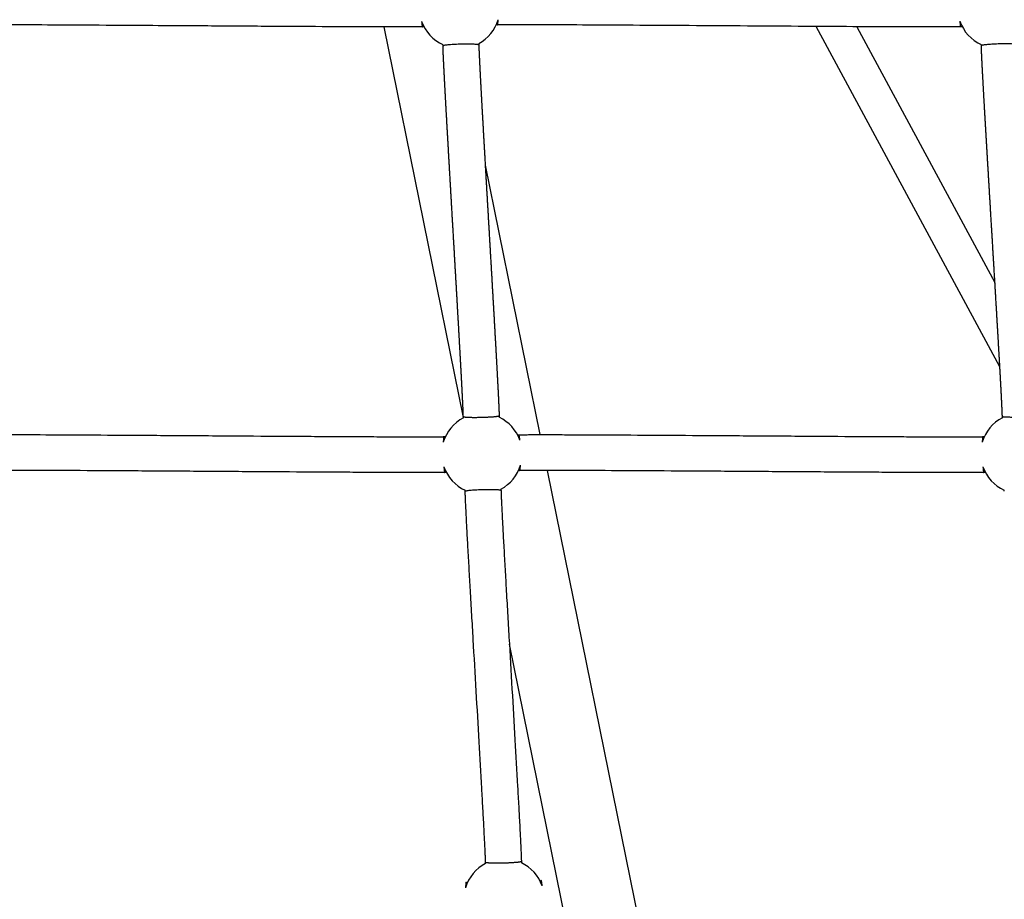
# Model space of a CAD drawing. Units: millimetres. Extents: x 164169 to 197722, y -6028 to 14141.
# Drawn here: x 179446 to 179996, y -3063 to -2571 of the extents above; entities that cross this region are included whole.
import ezdxf

# ---------------------------------------------------------------- set-up
doc = ezdxf.new("R2010")
doc.units = ezdxf.units.MM
doc.header["$LTSCALE"] = 500
doc.header["$MEASUREMENT"] = 0
for name, color, linetype, true_color in [('Make2D$visible$lines$AL', 7, 'Continuous', 0x000000), ('Make2D$visible$lines$Component blocks$Ball A', 7, 'Continuous', 0xffffff), ('Make2D$visible$lines$Component blocks$Detailed Ball 20$AC Sections', 7, 'Continuous', 0x1c3a5b), ('Make2D$visible$lines$Component blocks$Detailed Ball 20$DB Sections', 7, 'Continuous', 0x940909), ('Make2D$visible$lines$Rope', 1, 'Continuous', 0xff0000)]:
    doc.layers.add(name, color=color, linetype=linetype, true_color=true_color)

msp = doc.modelspace()

# ---------------------------------------------------------------- linework, layer by layer
at = {"layer": 'Make2D$visible$lines$AL', "color": 18, "true_color": 0x000000}
for p, q in [((179693.566, -2793.501), (179649.275, -2575.261)), ((179705.766, -2652.504), (179736.324, -2803.075)), ((179740.384, -2823.076), (179800.756, -3120.554)), ((179761.87, -3130.058), (179719.254, -2920.076))]:
    msp.add_line(p, q, dxfattribs=at)
at = {"layer": 'Make2D$visible$lines$Component blocks$Ball A', "color": 18, "true_color": 0x000000}
for centre, start, end in [((179691.486, -2564.687), 199.30275, 245.53701), ((179691.485, -2564.687), 298.34324, 343.17252), ((179992.168, -2564.629), 199.33617, 245.65648), ((179703.927, -2813.688), 117.41708, 163.62361), ((179703.927, -2813.688), 19.51618, 64.61164), ((180005.025, -2813.626), 117.4141, 163.69056), ((179703.927, -2813.688), 199.32959, 245.4486), ((179703.927, -2813.688), 298.25406, 343.23477), ((180005.025, -2813.626), 199.36297, 245.55876), ((179716.368, -3062.688), 117.49302, 163.54921), ((179716.368, -3062.688), 19.41229, 64.68825)]:
    msp.add_arc(centre, 22.489, start, end, dxfattribs=at)
at = {"layer": 'Make2D$visible$lines$Component blocks$Detailed Ball 20$AC Sections', "color": 18, "true_color": 0x000000}
msp.add_arc((179981.12, -2572.324), 10.175, 178.60127, 196.37549, dxfattribs=at)
for points, weights, degree, knots in [([(179670.261, -2572.121), (179670.407, -2574.16), (179670.557, -2575.185), (179670.685, -2575.187), (179670.686, -2575.187), (179670.686, -2575.187), (179670.687, -2575.187)], [0.853627368186, 0.851383737185, 0.900174614456, 1, 0.999668157402, 0.999336878762, 0.999006164079], 3, [-55.1546726, -55.1546726, -55.1546726, -55.1546726, -47.1241684, -47.1241684, -47.1241684, -47.0974731, -47.0974731, -47.0974731, -47.0974731]), ([(179712.504, -2574.142), (179712.505, -2574.142), (179712.505, -2574.142), (179712.843, -2574.126), (179713.011, -2571.198)], [0.99972709614, 0.999863484441, 1, 0.853835111396, 0.853553932542], 2, [15.7006419, 15.7006419, 15.7006419, 15.7079633, 15.7079633, 23.5468361, 23.5468361, 23.5468361]), ([(179983.809, -2821.083), (179983.96, -2823.139), (179984.114, -2824.185), (179984.247, -2824.209), (179984.248, -2824.209), (179984.248, -2824.209), (179984.248, -2824.209)], [0.853630700757, 0.851335967353, 0.900125733767, 1, 0.999929203688, 0.999858433044, 0.99978768807], 3, [-55.1586049, -55.1586049, -55.1586049, -55.1586049, -47.1241684, -47.1241684, -47.1241684, -47.1184731, -47.1184731, -47.1184731, -47.1184731]), ([(179737.578, -3055.214), (179737.288, -3052.152), (179736.976, -3052.174), (179736.819, -3052.185), (179736.697, -3053.072)], [0.853646924655, 0.849852343948, 1, 0.918510014359, 0.882365003154], 2, [-23.7604333, -23.7604333, -23.7604333, -15.7079633, -15.7079633, -11.3376275, -11.3376275, -11.3376275]), ([(179695.442, -3054.451), (179695.335, -3053.604), (179695.231, -3053.195), (179695.136, -3053.191), (179694.982, -3053.186), (179694.86, -3054.233), (179694.8, -3056.32)], [0.870513954386, 0.892432183773, 0.935594198977, 1, 0.89883403342, 0.850082490272, 0.853745370554], 3, [-20.8893994, -20.8893994, -20.8893994, -20.8893994, -15.7082418, -15.7082418, -15.7082418, -7.5698938, -7.5698938, -7.5698938, -7.5698938])]:
    msp.add_rational_spline(points, weights, degree=degree, knots=knots, dxfattribs=at)
for points, weights, degree in [([(179682.648, -2804.199), (179682.507, -2804.203), (179682.399, -2805.257), (179682.35, -2807.347)], [0.998913395119, 0.898250521494, 0.849869983851, 0.853771782187], 3), ([(179725.124, -2806.175), (179724.819, -2803.146), (179724.489, -2803.154)], [0.853619563882, 0.850452513857, 0.998860307531], 2), ([(179983.716, -2804.216), (179983.583, -2804.219), (179983.484, -2805.256), (179983.441, -2807.311)], [0.995952228007, 0.897298266711, 0.849904927988, 0.853772211839], 3), ([(179682.706, -2821.132), (179682.859, -2823.157), (179683.017, -2824.181), (179683.155, -2824.193)], [0.853617443624, 0.851542024879, 0.89990172514, 0.998696544407], 3), ([(179724.979, -2823.148), (179725.303, -2823.127), (179725.46, -2820.175)], [0.999784449917, 0.853230246555, 0.853554104683], 2)]:
    msp.add_rational_spline(points, weights, degree=degree, dxfattribs=at)
at = {"layer": 'Make2D$visible$lines$Component blocks$Detailed Ball 20$DB Sections', "color": 18, "true_color": 0x000000}
for points, weights, degree, knots in [([(179702.183, -2585.329), (179702.201, -2584.668), (179692.339, -2584.91), (179682.344, -2585.156), (179682.19, -2585.836)], [0.994494176767, 0.709886065629, 1, 0.707106781187, 0.995836957192], 2, [-15.5589093, -15.5589093, -15.5589093, 0.0559508, 0.0559508, 15.8204008, 15.8204008, 15.8204008]), ([(180002.907, -2585.213), (180002.936, -2584.497), (179993.09, -2584.747), (179983.095, -2585.001), (179982.915, -2585.74)], [0.993887396998, 0.710195658251, 1, 0.707106781187, 0.995266822778], 2, [-15.5423057, -15.5423057, -15.5423057, 0.0636425, 0.0636425, 15.8359267, 15.8359267, 15.8359267]), ([(179693.554, -2792.995), (179693.64, -2793.362), (179697.842, -2793.514), (179703.697, -2793.366), (179709.305, -2793.224), (179713.347, -2792.88), (179713.541, -2792.523)], [0.997086150762, 0.804737854124, 0.804737854124, 1, 0.811442623334, 0.804968077601, 0.980576362803], 3, [-47.2026963, -47.2026963, -47.2026963, -47.2026963, -31.4547832, -31.4547832, -31.4547832, -16.2476104, -16.2476104, -16.2476104, -16.2476104]), ([(179994.651, -2792.881), (179994.752, -2793.207), (179998.962, -2793.325), (180004.818, -2793.172), (180010.362, -2793.027), (180014.384, -2792.713), (180014.634, -2792.398)], [0.995789515785, 0.804737854124, 0.804737854124, 1, 0.813161567231, 0.8051012576, 0.975819071107], 3, [-47.2378967, -47.2378967, -47.2378967, -47.2378967, -31.4718156, -31.4718156, -31.4718156, -16.3858917, -16.3858917, -16.3858917, -16.3858917]), ([(179714.593, -2834.324), (179714.576, -2833.655), (179704.711, -2833.898), (179694.715, -2834.144), (179694.601, -2834.824), (179694.599, -2834.833), (179694.601, -2834.841)], [0.994591184304, 0.709836632047, 1, 0.707106781187, 1, 0.994826796535, 0.989836335669], 2, [-15.5615604, -15.5615604, -15.5615604, 0, 0, 15.7079633, 15.7079633, 15.9854039, 15.9854039, 15.9854039]), ([(179705.968, -3041.982), (179706.026, -3042.347), (179710.207, -3042.499), (179716.063, -3042.354), (179721.906, -3042.21), (179726.005, -3041.854), (179725.962, -3041.495)], [0.99662811774, 0.804737854124, 0.804737854124, 1, 0.805073913483, 0.804738432505, 0.998993557068], 3, [-47.2151125, -47.2151125, -47.2151125, -47.2151125, -31.461638, -31.461638, -31.461638, -15.7352762, -15.7352762, -15.7352762, -15.7352762])]:
    msp.add_rational_spline(points, weights, degree=degree, knots=knots, dxfattribs=at)
at = {"layer": 'Make2D$visible$lines$Rope', "color": 18, "true_color": 0x000000}
for p, q in [((179993.26, -2765.261), (179890.59, -2574.992)), ((179913.387, -2575.123), (179990.499, -2718.027)), ((179702.162, -2584.48), (179702.182, -2585.278)), ((179682.19, -2585.83), (179682.173, -2585.157)), ((179982.914, -2585.731), (179982.898, -2585.118)), ((179713.549, -2792.554), (179713.569, -2793.371)), ((179994.671, -2793.663), (179994.651, -2792.887)), ((179694.6, -2834.824), (179694.582, -2834.143)), ((179995.736, -2834.709), (179995.72, -2834.1))]:
    msp.add_line(p, q, dxfattribs=at)
for points, knots in [([(179671.586, -2575.164), (179671.425, -2575.168), (179671.264, -2575.172), (179671.104, -2575.176), (179670.784, -2575.184), (179670.465, -2575.192), (179670.147, -2575.199), (179669.533, -2575.212), (179668.917, -2575.22), (179668.299, -2575.227), (179667.867, -2575.232), (179667.434, -2575.236), (179667.001, -2575.24), (179666.581, -2575.243), (179666.16, -2575.246), (179665.738, -2575.249), (179664.608, -2575.256), (179663.478, -2575.26), (179662.35, -2575.263), (179661.216, -2575.267), (179660.081, -2575.268), (179658.947, -2575.269), (179657.47, -2575.27), (179655.993, -2575.27), (179654.514, -2575.269), (179653.043, -2575.267), (179651.573, -2575.265), (179650.102, -2575.262), (179646.693, -2575.256), (179643.284, -2575.245), (179639.876, -2575.233), (179637.928, -2575.226), (179635.98, -2575.219), (179634.032, -2575.211), (179632.078, -2575.203), (179630.125, -2575.194), (179628.171, -2575.185), (179625.912, -2575.175), (179623.652, -2575.164), (179621.391, -2575.153), (179619.136, -2575.141), (179616.88, -2575.129), (179614.625, -2575.117), (179604.738, -2575.065), (179594.851, -2575.006), (179584.964, -2574.945), (179579.28, -2574.91), (179573.595, -2574.874), (179567.909, -2574.837), (179562.207, -2574.801), (179556.507, -2574.763), (179550.809, -2574.726), (179542.619, -2574.673), (179534.427, -2574.619), (179526.234, -2574.565), (179518.062, -2574.512), (179509.89, -2574.459), (179501.718, -2574.407), (179491.475, -2574.343), (179481.231, -2574.28), (179470.988, -2574.223), (179462.379, -2574.175), (179453.767, -2574.13), (179445.153, -2574.095), (179441.617, -2574.081), (179438.085, -2574.068), (179434.554, -2574.059), (179431.441, -2574.05), (179428.325, -2574.044), (179425.207, -2574.043), (179422.806, -2574.042), (179420.404, -2574.044), (179417.999, -2574.053), (179417.078, -2574.057), (179416.156, -2574.062), (179415.234, -2574.069), (179414.58, -2574.074), (179413.922, -2574.08), (179413.26, -2574.089), (179412.808, -2574.096), (179412.356, -2574.103), (179411.907, -2574.114), (179411.676, -2574.119), (179411.446, -2574.124), (179411.216, -2574.13)], [15372.8436183, 15372.8436183, 15372.8436183, 15372.8436183, 15373.3269471, 15373.3269471, 15373.3269471, 15374.2839844, 15374.2839844, 15374.2839844, 15376.1326534, 15376.1326534, 15376.1326534, 15377.4308151, 15377.4308151, 15377.4308151, 15378.6936476, 15378.6936476, 15378.6936476, 15382.0820327, 15382.0820327, 15382.0820327, 15385.4850564, 15385.4850564, 15385.4850564, 15389.9181404, 15389.9181404, 15389.9181404, 15394.329955, 15394.329955, 15394.329955, 15404.5569314, 15404.5569314, 15404.5569314, 15410.4004487, 15410.4004487, 15410.4004487, 15416.2618862, 15416.2618862, 15416.2618862, 15423.0422427, 15423.0422427, 15423.0422427, 15429.8089783, 15429.8089783, 15429.8089783, 15459.4715654, 15459.4715654, 15459.4715654, 15476.5283638, 15476.5283638, 15476.5283638, 15493.6297391, 15493.6297391, 15493.6297391, 15518.2066636, 15518.2066636, 15518.2066636, 15542.7240791, 15542.7240791, 15542.7240791, 15573.4574816, 15573.4574816, 15573.4574816, 15599.295, 15599.295, 15599.295, 15609.8940677, 15609.8940677, 15609.8940677, 15619.2425467, 15619.2425467, 15619.2425467, 15626.451144, 15626.451144, 15626.451144, 15629.216121, 15629.216121, 15629.216121, 15631.1909858, 15631.1909858, 15631.1909858, 15632.5447044, 15632.5447044, 15632.5447044, 15633.2353739, 15633.2353739, 15633.2353739, 15633.2353739]), ([(179972.302, -2575.168), (179972.048, -2575.175), (179971.795, -2575.181), (179971.543, -2575.188), (179971.289, -2575.194), (179971.035, -2575.201), (179970.781, -2575.206), (179970.529, -2575.211), (179970.276, -2575.216), (179970.023, -2575.22), (179969.648, -2575.226), (179969.273, -2575.231), (179968.898, -2575.235), (179968.522, -2575.24), (179968.147, -2575.244), (179967.772, -2575.247), (179966.822, -2575.255), (179965.871, -2575.261), (179964.918, -2575.266), (179963.698, -2575.272), (179962.478, -2575.275), (179961.257, -2575.278), (179960.032, -2575.28), (179958.807, -2575.281), (179957.582, -2575.281), (179956.096, -2575.281), (179954.61, -2575.28), (179953.123, -2575.278), (179951.638, -2575.277), (179950.153, -2575.274), (179948.668, -2575.271), (179946.902, -2575.267), (179945.135, -2575.262), (179943.369, -2575.256), (179941.606, -2575.251), (179939.844, -2575.245), (179938.081, -2575.238), (179933.895, -2575.223), (179929.709, -2575.204), (179925.522, -2575.185), (179915.928, -2575.139), (179906.333, -2575.086), (179896.738, -2575.029), (179886.025, -2574.966), (179875.313, -2574.898), (179864.601, -2574.829), (179853.68, -2574.759), (179842.758, -2574.687), (179831.836, -2574.616), (179821.091, -2574.546), (179810.346, -2574.476), (179799.602, -2574.409), (179789.665, -2574.347), (179779.727, -2574.288), (179769.788, -2574.233), (179761.262, -2574.187), (179752.738, -2574.144), (179744.218, -2574.111), (179740.606, -2574.098), (179736.992, -2574.086), (179733.377, -2574.078), (179730.508, -2574.071), (179727.638, -2574.067), (179724.768, -2574.068), (179722.534, -2574.068), (179720.298, -2574.071), (179718.061, -2574.082), (179717.176, -2574.086), (179716.29, -2574.092), (179715.405, -2574.1), (179714.728, -2574.106), (179714.05, -2574.113), (179713.37, -2574.125), (179713.17, -2574.128), (179712.97, -2574.132), (179712.769, -2574.136), (179712.57, -2574.14), (179712.371, -2574.145), (179712.173, -2574.15), (179712.076, -2574.153), (179711.979, -2574.155), (179711.883, -2574.158)], [15072.0272161, 15072.0272161, 15072.0272161, 15072.0272161, 15072.7859602, 15072.7859602, 15072.7859602, 15073.5479155, 15073.5479155, 15073.5479155, 15074.3068101, 15074.3068101, 15074.3068101, 15075.4317881, 15075.4317881, 15075.4317881, 15076.5573259, 15076.5573259, 15076.5573259, 15079.4117645, 15079.4117645, 15079.4117645, 15083.0732716, 15083.0732716, 15083.0732716, 15086.7495001, 15086.7495001, 15086.7495001, 15091.2084257, 15091.2084257, 15091.2084257, 15095.6643257, 15095.6643257, 15095.6643257, 15100.9648853, 15100.9648853, 15100.9648853, 15106.2542493, 15106.2542493, 15106.2542493, 15118.8156542, 15118.8156542, 15118.8156542, 15147.6078918, 15147.6078918, 15147.6078918, 15179.7540279, 15179.7540279, 15179.7540279, 15212.529271, 15212.529271, 15212.529271, 15244.7746288, 15244.7746288, 15244.7746288, 15274.5990798, 15274.5990798, 15274.5990798, 15300.1776404, 15300.1776404, 15300.1776404, 15311.0233067, 15311.0233067, 15311.0233067, 15319.6350663, 15319.6350663, 15319.6350663, 15326.3456564, 15326.3456564, 15326.3456564, 15329.003032, 15329.003032, 15329.003032, 15331.0388643, 15331.0388643, 15331.0388643, 15331.640616, 15331.640616, 15331.640616, 15332.2372799, 15332.2372799, 15332.2372799, 15332.5264804, 15332.5264804, 15332.5264804, 15332.5264804]), ([(179422.706, -2803.131), (179423.015, -2803.124), (179423.324, -2803.117), (179423.631, -2803.11), (179423.956, -2803.103), (179424.281, -2803.097), (179424.605, -2803.091), (179424.916, -2803.086), (179425.23, -2803.082), (179425.545, -2803.079), (179426.362, -2803.069), (179427.182, -2803.063), (179428.003, -2803.058), (179430.191, -2803.044), (179432.382, -2803.04), (179434.575, -2803.038), (179437.482, -2803.036), (179440.388, -2803.04), (179443.292, -2803.046), (179446.822, -2803.054), (179450.353, -2803.065), (179453.886, -2803.078), (179462.477, -2803.11), (179471.068, -2803.153), (179479.661, -2803.201), (179489.774, -2803.256), (179499.889, -2803.317), (179510.005, -2803.381), (179515.482, -2803.416), (179520.959, -2803.451), (179526.436, -2803.486), (179531.926, -2803.522), (179537.414, -2803.558), (179542.903, -2803.594), (179548.494, -2803.631), (179554.079, -2803.668), (179559.664, -2803.704), (179565.247, -2803.741), (179570.83, -2803.778), (179576.414, -2803.814), (179587.118, -2803.883), (179597.823, -2803.951), (179608.529, -2804.016), (179613.337, -2804.044), (179618.143, -2804.072), (179622.947, -2804.099), (179627.759, -2804.126), (179632.575, -2804.151), (179637.394, -2804.174), (179639.475, -2804.184), (179641.555, -2804.194), (179643.636, -2804.203), (179645.736, -2804.213), (179647.835, -2804.221), (179649.933, -2804.229), (179651.769, -2804.237), (179653.605, -2804.243), (179655.443, -2804.249), (179657.269, -2804.255), (179659.095, -2804.26), (179660.923, -2804.264), (179663.964, -2804.271), (179667.005, -2804.276), (179670.045, -2804.276), (179671.188, -2804.275), (179672.33, -2804.275), (179673.471, -2804.272), (179674.6, -2804.27), (179675.734, -2804.267), (179676.871, -2804.262), (179677.284, -2804.26), (179677.695, -2804.258), (179678.104, -2804.255), (179678.531, -2804.252), (179678.958, -2804.249), (179679.386, -2804.246), (179679.738, -2804.243), (179680.09, -2804.239), (179680.442, -2804.236), (179680.804, -2804.231), (179681.167, -2804.227), (179681.531, -2804.221), (179681.75, -2804.218), (179681.969, -2804.214), (179682.19, -2804.21), (179682.418, -2804.205), (179682.644, -2804.199), (179682.869, -2804.194), (179683.096, -2804.188), (179683.322, -2804.183), (179683.548, -2804.177)], [13861.3891277, 13861.3891277, 13861.3891277, 13861.3891277, 13862.3179097, 13862.3179097, 13862.3179097, 13863.2920856, 13863.2920856, 13863.2920856, 13864.2323772, 13864.2323772, 13864.2323772, 13866.6915191, 13866.6915191, 13866.6915191, 13873.2639892, 13873.2639892, 13873.2639892, 13881.9811377, 13881.9811377, 13881.9811377, 13892.5762942, 13892.5762942, 13892.5762942, 13918.3527009, 13918.3527009, 13918.3527009, 13948.698258, 13948.698258, 13948.698258, 13965.1308653, 13965.1308653, 13965.1308653, 13981.5984513, 13981.5984513, 13981.5984513, 13998.3603106, 13998.3603106, 13998.3603106, 14015.1118103, 14015.1118103, 14015.1118103, 14047.2286004, 14047.2286004, 14047.2286004, 14061.6470736, 14061.6470736, 14061.6470736, 14076.0942002, 14076.0942002, 14076.0942002, 14082.3361629, 14082.3361629, 14082.3361629, 14088.6339789, 14088.6339789, 14088.6339789, 14094.143783, 14094.143783, 14094.143783, 14099.6240141, 14099.6240141, 14099.6240141, 14108.7464474, 14108.7464474, 14108.7464474, 14112.1721475, 14112.1721475, 14112.1721475, 14115.5725259, 14115.5725259, 14115.5725259, 14116.8057179, 14116.8057179, 14116.8057179, 14118.0878063, 14118.0878063, 14118.0878063, 14119.1435876, 14119.1435876, 14119.1435876, 14120.2320347, 14120.2320347, 14120.2320347, 14120.8915666, 14120.8915666, 14120.8915666, 14121.5707135, 14121.5707135, 14121.5707135, 14122.2497326, 14122.2497326, 14122.2497326, 14122.2497326]), ([(179723.805, -2803.171), (179723.875, -2803.17), (179723.945, -2803.168), (179724.015, -2803.166), (179724.205, -2803.161), (179724.396, -2803.156), (179724.585, -2803.152), (179724.783, -2803.147), (179724.98, -2803.143), (179725.177, -2803.14), (179725.879, -2803.126), (179726.584, -2803.118), (179727.291, -2803.111), (179728.161, -2803.102), (179729.034, -2803.096), (179729.91, -2803.091), (179732.249, -2803.079), (179734.585, -2803.075), (179736.917, -2803.075), (179739.928, -2803.074), (179742.943, -2803.078), (179745.962, -2803.085), (179749.585, -2803.093), (179753.207, -2803.105), (179756.829, -2803.119), (179760.974, -2803.135), (179765.119, -2803.154), (179769.265, -2803.174), (179778.829, -2803.22), (179788.394, -2803.274), (179797.959, -2803.332), (179808.411, -2803.394), (179818.863, -2803.461), (179829.314, -2803.528), (179834.789, -2803.564), (179840.265, -2803.599), (179845.74, -2803.635), (179851.208, -2803.671), (179856.677, -2803.707), (179862.146, -2803.743), (179867.654, -2803.779), (179873.162, -2803.815), (179878.67, -2803.85), (179884.17, -2803.886), (179889.669, -2803.921), (179895.169, -2803.955), (179905.376, -2804.019), (179915.582, -2804.08), (179925.787, -2804.135), (179928.084, -2804.148), (179930.38, -2804.16), (179932.676, -2804.172), (179934.974, -2804.183), (179937.271, -2804.195), (179939.568, -2804.205), (179941.644, -2804.215), (179943.719, -2804.225), (179945.795, -2804.233), (179947.863, -2804.242), (179949.933, -2804.25), (179952.003, -2804.258), (179955.613, -2804.271), (179959.221, -2804.282), (179962.826, -2804.289), (179964.329, -2804.292), (179965.832, -2804.295), (179967.337, -2804.296), (179968.826, -2804.297), (179970.314, -2804.298), (179971.802, -2804.297), (179972.956, -2804.296), (179974.111, -2804.294), (179975.267, -2804.291), (179976.4, -2804.288), (179977.534, -2804.284), (179978.669, -2804.277), (179979.101, -2804.275), (179979.533, -2804.272), (179979.963, -2804.269), (179980.397, -2804.265), (179980.832, -2804.261), (179981.268, -2804.256), (179981.884, -2804.25), (179982.502, -2804.242), (179983.121, -2804.229), (179983.437, -2804.223), (179983.751, -2804.215), (179984.063, -2804.207), (179984.246, -2804.202), (179984.428, -2804.198), (179984.611, -2804.193)], [14162.5252526, 14162.5252526, 14162.5252526, 14162.5252526, 14162.7354081, 14162.7354081, 14162.7354081, 14163.3061236, 14163.3061236, 14163.3061236, 14163.8980743, 14163.8980743, 14163.8980743, 14166.0132233, 14166.0132233, 14166.0132233, 14168.6330476, 14168.6330476, 14168.6330476, 14175.641991, 14175.641991, 14175.641991, 14184.6900444, 14184.6900444, 14184.6900444, 14195.5593082, 14195.5593082, 14195.5593082, 14207.9976485, 14207.9976485, 14207.9976485, 14236.6983017, 14236.6983017, 14236.6983017, 14268.0597444, 14268.0597444, 14268.0597444, 14284.4891797, 14284.4891797, 14284.4891797, 14300.8988599, 14300.8988599, 14300.8988599, 14317.426474, 14317.426474, 14317.426474, 14333.9278955, 14333.9278955, 14333.9278955, 14364.5516566, 14364.5516566, 14364.5516566, 14371.4417786, 14371.4417786, 14371.4417786, 14378.3346985, 14378.3346985, 14378.3346985, 14384.561948, 14384.561948, 14384.561948, 14390.7715831, 14390.7715831, 14390.7715831, 14401.5958622, 14401.5958622, 14401.5958622, 14406.1072716, 14406.1072716, 14406.1072716, 14410.5720617, 14410.5720617, 14410.5720617, 14414.0370784, 14414.0370784, 14414.0370784, 14417.4395642, 14417.4395642, 14417.4395642, 14418.734062, 14418.734062, 14418.734062, 14420.0392639, 14420.0392639, 14420.0392639, 14421.892375, 14421.892375, 14421.892375, 14422.834773, 14422.834773, 14422.834773, 14423.3819216, 14423.3819216, 14423.3819216, 14423.3819216]), ([(179684.031, -2824.171), (179683.809, -2824.177), (179683.589, -2824.182), (179683.369, -2824.188), (179683.109, -2824.194), (179682.85, -2824.2), (179682.59, -2824.206), (179682.341, -2824.211), (179682.091, -2824.215), (179681.841, -2824.219), (179681.449, -2824.225), (179681.057, -2824.23), (179680.665, -2824.234), (179680.296, -2824.238), (179679.926, -2824.242), (179679.555, -2824.245), (179679.113, -2824.249), (179678.671, -2824.252), (179678.229, -2824.255), (179677.809, -2824.257), (179677.387, -2824.26), (179676.964, -2824.262), (179675.809, -2824.267), (179674.657, -2824.27), (179673.508, -2824.272), (179672.356, -2824.274), (179671.203, -2824.275), (179670.049, -2824.276), (179666.993, -2824.276), (179663.935, -2824.271), (179660.876, -2824.264), (179659.043, -2824.26), (179657.211, -2824.255), (179655.379, -2824.249), (179653.537, -2824.243), (179651.696, -2824.236), (179649.856, -2824.229), (179647.755, -2824.221), (179645.652, -2824.212), (179643.547, -2824.203), (179641.464, -2824.194), (179639.381, -2824.184), (179637.297, -2824.174), (179632.473, -2824.151), (179627.653, -2824.125), (179622.836, -2824.099), (179618.03, -2824.072), (179613.221, -2824.044), (179608.41, -2824.015), (179597.701, -2823.951), (179586.992, -2823.883), (179576.284, -2823.813), (179570.7, -2823.777), (179565.116, -2823.741), (179559.532, -2823.704), (179553.947, -2823.667), (179548.362, -2823.63), (179542.771, -2823.593), (179537.284, -2823.557), (179531.795, -2823.521), (179526.306, -2823.486), (179520.831, -2823.45), (179515.355, -2823.415), (179509.879, -2823.381), (179499.769, -2823.317), (179489.659, -2823.256), (179479.551, -2823.2), (179470.971, -2823.153), (179462.391, -2823.11), (179453.811, -2823.078), (179450.29, -2823.065), (179446.77, -2823.053), (179443.25, -2823.046), (179440.365, -2823.04), (179437.478, -2823.036), (179434.589, -2823.038), (179432.438, -2823.04), (179430.285, -2823.044), (179428.13, -2823.057), (179427.345, -2823.062), (179426.561, -2823.068), (179425.776, -2823.077), (179425.49, -2823.081), (179425.203, -2823.084), (179424.916, -2823.089), (179424.638, -2823.094), (179424.36, -2823.099), (179424.082, -2823.105), (179423.798, -2823.111), (179423.514, -2823.118), (179423.231, -2823.124)], [15684.4778386, 15684.4778386, 15684.4778386, 15684.4778386, 15685.1406665, 15685.1406665, 15685.1406665, 15685.9201034, 15685.9201034, 15685.9201034, 15686.6692172, 15686.6692172, 15686.6692172, 15687.8456557, 15687.8456557, 15687.8456557, 15688.9549185, 15688.9549185, 15688.9549185, 15690.2816273, 15690.2816273, 15690.2816273, 15691.5460049, 15691.5460049, 15691.5460049, 15695.0020467, 15695.0020467, 15695.0020467, 15698.4617222, 15698.4617222, 15698.4617222, 15707.6342257, 15707.6342257, 15707.6342257, 15713.132007, 15713.132007, 15713.132007, 15718.6547666, 15718.6547666, 15718.6547666, 15724.9638085, 15724.9638085, 15724.9638085, 15731.2143732, 15731.2143732, 15731.2143732, 15745.6754355, 15745.6754355, 15745.6754355, 15760.1027496, 15760.1027496, 15760.1027496, 15792.2295942, 15792.2295942, 15792.2295942, 15808.9829398, 15808.9829398, 15808.9829398, 15825.7447726, 15825.7447726, 15825.7447726, 15842.2104989, 15842.2104989, 15842.2104989, 15858.6391277, 15858.6391277, 15858.6391277, 15888.9687161, 15888.9687161, 15888.9687161, 15914.7099738, 15914.7099738, 15914.7099738, 15925.2724191, 15925.2724191, 15925.2724191, 15933.9342389, 15933.9342389, 15933.9342389, 15940.3938195, 15940.3938195, 15940.3938195, 15942.7482983, 15942.7482983, 15942.7482983, 15943.6080955, 15943.6080955, 15943.6080955, 15944.4424087, 15944.4424087, 15944.4424087, 15945.2913495, 15945.2913495, 15945.2913495, 15945.2913495]), ([(179985.169, -2824.185), (179984.974, -2824.19), (179984.779, -2824.195), (179984.586, -2824.2), (179984.228, -2824.209), (179983.87, -2824.218), (179983.513, -2824.225), (179982.842, -2824.239), (179982.167, -2824.248), (179981.487, -2824.255), (179981.031, -2824.26), (179980.576, -2824.264), (179980.122, -2824.268), (179979.678, -2824.271), (179979.233, -2824.274), (179978.787, -2824.277), (179977.631, -2824.284), (179976.476, -2824.288), (179975.319, -2824.291), (179974.151, -2824.294), (179972.983, -2824.296), (179971.816, -2824.297), (179970.318, -2824.298), (179968.819, -2824.297), (179967.319, -2824.296), (179965.807, -2824.295), (179964.296, -2824.292), (179962.786, -2824.289), (179959.17, -2824.282), (179955.552, -2824.271), (179951.931, -2824.258), (179949.856, -2824.25), (179947.783, -2824.242), (179945.71, -2824.233), (179943.631, -2824.224), (179941.553, -2824.215), (179939.474, -2824.205), (179937.175, -2824.194), (179934.875, -2824.183), (179932.574, -2824.171), (179930.276, -2824.16), (179927.978, -2824.148), (179925.679, -2824.135), (179915.469, -2824.08), (179905.257, -2824.018), (179895.044, -2823.955), (179889.543, -2823.92), (179884.042, -2823.885), (179878.542, -2823.85), (179873.032, -2823.814), (179867.523, -2823.779), (179862.015, -2823.742), (179856.546, -2823.707), (179851.077, -2823.671), (179845.609, -2823.635), (179840.134, -2823.599), (179834.659, -2823.563), (179829.184, -2823.528), (179818.737, -2823.46), (179808.288, -2823.394), (179797.839, -2823.331), (179788.283, -2823.274), (179778.726, -2823.22), (179769.168, -2823.174), (179765.029, -2823.153), (179760.891, -2823.135), (179756.752, -2823.119), (179753.141, -2823.105), (179749.529, -2823.093), (179745.917, -2823.085), (179742.916, -2823.078), (179739.918, -2823.074), (179736.923, -2823.075), (179734.629, -2823.075), (179732.327, -2823.079), (179730.018, -2823.091), (179729.174, -2823.095), (179728.331, -2823.101), (179727.49, -2823.11), (179726.853, -2823.116), (179726.21, -2823.124), (179725.562, -2823.136), (179725.394, -2823.139), (179725.226, -2823.143), (179725.06, -2823.146), (179724.875, -2823.151), (179724.692, -2823.155), (179724.511, -2823.16), (179724.448, -2823.162), (179724.384, -2823.163), (179724.321, -2823.165)], [15383.2687495, 15383.2687495, 15383.2687495, 15383.2687495, 15383.8544065, 15383.8544065, 15383.8544065, 15384.9270681, 15384.9270681, 15384.9270681, 15386.9531586, 15386.9531586, 15386.9531586, 15388.3189076, 15388.3189076, 15388.3189076, 15389.6538939, 15389.6538939, 15389.6538939, 15393.1217234, 15393.1217234, 15393.1217234, 15396.6255638, 15396.6255638, 15396.6255638, 15401.1224732, 15401.1224732, 15401.1224732, 15405.6557653, 15405.6557653, 15405.6557653, 15416.5125432, 15416.5125432, 15416.5125432, 15422.7341398, 15422.7341398, 15422.7341398, 15428.9706069, 15428.9706069, 15428.9706069, 15435.8715272, 15435.8715272, 15435.8715272, 15442.7679544, 15442.7679544, 15442.7679544, 15473.4082256, 15473.4082256, 15473.4082256, 15489.9138414, 15489.9138414, 15489.9138414, 15506.4434758, 15506.4434758, 15506.4434758, 15522.8533106, 15522.8533106, 15522.8533106, 15539.2810539, 15539.2810539, 15539.2810539, 15570.6328275, 15570.6328275, 15570.6328275, 15599.3105706, 15599.3105706, 15599.3105706, 15611.7288997, 15611.7288997, 15611.7288997, 15622.5670939, 15622.5670939, 15622.5670939, 15631.5635196, 15631.5635196, 15631.5635196, 15638.4699204, 15638.4699204, 15638.4699204, 15640.9989446, 15640.9989446, 15640.9989446, 15642.9281867, 15642.9281867, 15642.9281867, 15643.4312679, 15643.4312679, 15643.4312679, 15643.9805572, 15643.9805572, 15643.9805572, 15644.1702891, 15644.1702891, 15644.1702891, 15644.1702891]), ([(179705.986, -3042.739), (179705.985, -3042.689), (179705.984, -3042.639), (179705.983, -3042.589), (179705.974, -3042.239), (179705.966, -3041.888), (179705.956, -3041.536), (179705.938, -3040.906), (179705.916, -3040.277), (179705.892, -3039.65), (179705.861, -3038.833), (179705.827, -3038.018), (179705.791, -3037.204), (179705.748, -3036.213), (179705.703, -3035.223), (179705.656, -3034.233), (179705.602, -3033.081), (179705.546, -3031.93), (179705.489, -3030.779), (179705.347, -3027.917), (179705.198, -3025.055), (179705.047, -3022.195), (179704.866, -3018.776), (179704.681, -3015.358), (179704.493, -3011.94), (179704.288, -3008.203), (179704.08, -3004.467), (179703.87, -3000.73), (179703.385, -2992.091), (179702.891, -2983.452), (179702.394, -2974.814), (179701.849, -2965.346), (179701.3, -2955.878), (179700.75, -2946.411), (179700.19, -2936.767), (179699.629, -2927.124), (179699.07, -2917.48), (179698.805, -2912.899), (179698.54, -2908.317), (179698.276, -2903.735), (179698.011, -2899.153), (179697.748, -2894.571), (179697.487, -2889.989), (179697.257, -2885.972), (179697.029, -2881.955), (179696.803, -2877.939), (179696.576, -2873.92), (179696.352, -2869.902), (179696.13, -2865.884), (179696.035, -2864.16), (179695.941, -2862.435), (179695.847, -2860.711), (179695.753, -2858.985), (179695.66, -2857.259), (179695.569, -2855.534), (179695.419, -2852.725), (179695.273, -2849.917), (179695.132, -2847.11), (179695.102, -2846.515), (179695.072, -2845.92), (179695.043, -2845.325), (179695.014, -2844.73), (179694.985, -2844.134), (179694.956, -2843.539), (179694.931, -2843.02), (179694.907, -2842.502), (179694.883, -2841.983), (179694.859, -2841.463), (179694.835, -2840.943), (179694.812, -2840.423), (179694.792, -2839.986), (179694.773, -2839.549), (179694.755, -2839.112), (179694.736, -2838.672), (179694.718, -2838.233), (179694.7, -2837.794), (179694.685, -2837.416), (179694.671, -2837.039), (179694.657, -2836.662), (179694.643, -2836.277), (179694.63, -2835.894), (179694.619, -2835.51), (179694.612, -2835.287), (179694.606, -2835.064), (179694.6, -2834.841)], [138.8207334, 138.8207334, 138.8207334, 138.8207334, 138.9704451, 138.9704451, 138.9704451, 140.0240603, 140.0240603, 140.0240603, 141.9111588, 141.9111588, 141.9111588, 144.3596469, 144.3596469, 144.3596469, 147.3334288, 147.3334288, 147.3334288, 150.7915304, 150.7915304, 150.7915304, 159.3875525, 159.3875525, 159.3875525, 169.6568623, 169.6568623, 169.6568623, 180.884154, 180.884154, 180.884154, 206.8424506, 206.8424506, 206.8424506, 235.2934523, 235.2934523, 235.2934523, 264.2725284, 264.2725284, 264.2725284, 278.0412926, 278.0412926, 278.0412926, 291.8095429, 291.8095429, 291.8095429, 303.879567, 303.879567, 303.879567, 315.9531461, 315.9531461, 315.9531461, 321.1341754, 321.1341754, 321.1341754, 326.3186456, 326.3186456, 326.3186456, 334.7541338, 334.7541338, 334.7541338, 336.5410915, 336.5410915, 336.5410915, 338.3299013, 338.3299013, 338.3299013, 339.8874055, 339.8874055, 339.8874055, 341.4488981, 341.4488981, 341.4488981, 342.7613035, 342.7613035, 342.7613035, 344.0810906, 344.0810906, 344.0810906, 345.2138593, 345.2138593, 345.2138593, 346.3665091, 346.3665091, 346.3665091, 347.0368718, 347.0368718, 347.0368718, 347.0368718]), ([(179714.573, -2833.497), (179714.576, -2833.648), (179714.58, -2833.8), (179714.584, -2833.952), (179714.592, -2834.267), (179714.6, -2834.584), (179714.61, -2834.902), (179714.62, -2835.249), (179714.632, -2835.596), (179714.644, -2835.941), (179714.657, -2836.295), (179714.671, -2836.649), (179714.685, -2837.002), (179714.701, -2837.422), (179714.719, -2837.843), (179714.737, -2838.263), (179714.755, -2838.686), (179714.773, -2839.11), (179714.792, -2839.532), (179714.815, -2840.04), (179714.838, -2840.548), (179714.861, -2841.055), (179714.885, -2841.564), (179714.909, -2842.074), (179714.933, -2842.583), (179714.961, -2843.17), (179714.99, -2843.757), (179715.019, -2844.344), (179715.048, -2844.932), (179715.077, -2845.52), (179715.106, -2846.108), (179715.246, -2848.897), (179715.392, -2851.684), (179715.54, -2854.471), (179715.632, -2856.19), (179715.724, -2857.908), (179715.818, -2859.626), (179715.911, -2861.346), (179716.005, -2863.065), (179716.1, -2864.783), (179716.321, -2868.794), (179716.545, -2872.804), (179716.771, -2876.813), (179716.997, -2880.825), (179717.225, -2884.837), (179717.454, -2888.849), (179717.716, -2893.427), (179717.979, -2898.006), (179718.242, -2902.584), (179718.506, -2907.164), (179718.771, -2911.744), (179719.037, -2916.323), (179719.595, -2925.966), (179720.156, -2935.609), (179720.716, -2945.251), (179721.266, -2954.722), (179721.815, -2964.193), (179722.361, -2973.665), (179722.858, -2982.313), (179723.353, -2990.961), (179723.838, -2999.609), (179724.049, -3003.354), (179724.257, -3007.099), (179724.463, -3010.844), (179724.651, -3014.275), (179724.837, -3017.707), (179725.019, -3021.138), (179725.172, -3024.022), (179725.321, -3026.906), (179725.464, -3029.789), (179725.522, -3030.957), (179725.579, -3032.125), (179725.634, -3033.292), (179725.682, -3034.307), (179725.728, -3035.32), (179725.772, -3036.334), (179725.809, -3037.187), (179725.845, -3038.039), (179725.877, -3038.89), (179725.904, -3039.579), (179725.928, -3040.266), (179725.947, -3040.953), (179725.958, -3041.336), (179725.967, -3041.72), (179725.977, -3042.105), (179725.979, -3042.19), (179725.981, -3042.274), (179725.983, -3042.358)], [796.6669314, 796.6669314, 796.6669314, 796.6669314, 797.1208373, 797.1208373, 797.1208373, 798.0721103, 798.0721103, 798.0721103, 799.1120437, 799.1120437, 799.1120437, 800.1734711, 800.1734711, 800.1734711, 801.4357989, 801.4357989, 801.4357989, 802.7066997, 802.7066997, 802.7066997, 804.231134, 804.231134, 804.231134, 805.7602353, 805.7602353, 805.7602353, 807.5233846, 807.5233846, 807.5233846, 809.2899761, 809.2899761, 809.2899761, 817.6650642, 817.6650642, 817.6650642, 822.8275978, 822.8275978, 822.8275978, 827.9925551, 827.9925551, 827.9925551, 840.0412791, 840.0412791, 840.0412791, 852.0962749, 852.0962749, 852.0962749, 865.8539748, 865.8539748, 865.8539748, 879.6166978, 879.6166978, 879.6166978, 908.5932182, 908.5932182, 908.5932182, 937.054483, 937.054483, 937.054483, 963.040857, 963.040857, 963.040857, 974.2927915, 974.2927915, 974.2927915, 984.601771, 984.601771, 984.601771, 993.2642845, 993.2642845, 993.2642845, 996.7721146, 996.7721146, 996.7721146, 999.8166424, 999.8166424, 999.8166424, 1002.3753124, 1002.3753124, 1002.3753124, 1004.4395916, 1004.4395916, 1004.4395916, 1005.5924983, 1005.5924983, 1005.5924983, 1005.8461524, 1005.8461524, 1005.8461524, 1005.8461524])]:
    msp.add_open_spline(points, degree=3, knots=knots, dxfattribs=at)
for points, weights, knots in [([(179693.571, -2793.725), (179693.57, -2793.651), (179693.568, -2793.576), (179693.566, -2793.502), (179693.563, -2793.36), (179693.559, -2793.217), (179693.556, -2793.074), (179693.541, -2792.483), (179693.521, -2791.893), (179693.5, -2791.302), (179693.47, -2790.473), (179693.437, -2789.648), (179693.401, -2788.825), (179693.361, -2787.872), (179693.318, -2786.921), (179693.273, -2785.97), (179693.221, -2784.854), (179693.168, -2783.738), (179693.113, -2782.623), (179693.05, -2781.355), (179692.986, -2780.087), (179692.922, -2778.819), (179692.771, -2775.864), (179692.614, -2772.909), (179692.456, -2769.955), (179692.263, -2766.37), (179692.066, -2762.785), (179691.868, -2759.201), (179691.412, -2750.965), (179690.945, -2742.73), (179690.474, -2734.496), (179689.943, -2725.222), (179689.407, -2715.949), (179688.87, -2706.676), (179688.311, -2697.018), (179687.75, -2687.36), (179687.19, -2677.703), (179686.645, -2668.314), (179686.102, -2658.925), (179685.563, -2649.535), (179685.077, -2641.067), (179684.594, -2632.599), (179684.121, -2624.131), (179683.733, -2617.235), (179683.358, -2610.338), (179682.995, -2603.44), (179682.854, -2600.735), (179682.715, -2598.031), (179682.584, -2595.328), (179682.532, -2594.254), (179682.481, -2593.18), (179682.433, -2592.107), (179682.388, -2591.128), (179682.345, -2590.15), (179682.305, -2589.172), (179682.273, -2588.38), (179682.243, -2587.591), (179682.218, -2586.806), (179682.208, -2586.487), (179682.199, -2586.167), (179682.19, -2585.837)], [1, 1, 1, 1, 1, 1, 1, 1, 1, 1, 1, 1, 1, 1, 1, 1, 1, 1, 1, 1, 1, 1, 1, 1, 1, 1, 1, 1, 1, 1, 1, 1, 1, 1, 1, 1, 1, 1, 1, 1, 1, 1, 1, 0.999998918569, 0.999998918569, 1, 1, 1, 1, 1, 1, 1, 1, 1, 1, 1, 1, 1, 1, 1, 1], [388.1676105, 388.1676105, 388.1676105, 388.1676105, 388.3902904, 388.3902904, 388.3902904, 388.8184407, 388.8184407, 388.8184407, 390.5920398, 390.5920398, 390.5920398, 393.0713371, 393.0713371, 393.0713371, 395.92955, 395.92955, 395.92955, 399.2798292, 399.2798292, 399.2798292, 403.0893699, 403.0893699, 403.0893699, 411.9654374, 411.9654374, 411.9654374, 422.7364664, 422.7364664, 422.7364664, 447.4817326, 447.4817326, 447.4817326, 475.3488088, 475.3488088, 475.3488088, 504.3723012, 504.3723012, 504.3723012, 532.5877863, 532.5877863, 532.5877863, 558.0342469, 558.0342469, 558.0342469, 578.7570951, 578.7570951, 578.7570951, 586.8803676, 586.8803676, 586.8803676, 590.1047821, 590.1047821, 590.1047821, 593.0430142, 593.0430142, 593.0430142, 595.4112087, 595.4112087, 595.4112087, 596.3719896, 596.3719896, 596.3719896, 596.3719896]), ([(179702.183, -2585.322), (179702.191, -2585.604), (179702.199, -2585.887), (179702.208, -2586.171), (179702.232, -2586.904), (179702.26, -2587.634), (179702.289, -2588.361), (179702.327, -2589.308), (179702.369, -2590.254), (179702.412, -2591.199), (179702.46, -2592.253), (179702.51, -2593.307), (179702.561, -2594.36), (179702.69, -2597.04), (179702.828, -2599.719), (179702.968, -2602.396), (179703.329, -2609.27), (179703.703, -2616.143), (179704.09, -2623.015), (179704.563, -2631.474), (179705.044, -2639.932), (179705.53, -2648.389), (179706.069, -2657.775), (179706.612, -2667.16), (179707.156, -2676.545), (179707.716, -2686.203), (179708.277, -2695.861), (179708.837, -2705.52), (179709.374, -2714.798), (179709.91, -2724.076), (179710.441, -2733.354), (179710.913, -2741.601), (179711.38, -2749.848), (179711.837, -2758.095), (179712.036, -2761.691), (179712.234, -2765.287), (179712.427, -2768.882), (179712.587, -2771.855), (179712.744, -2774.826), (179712.896, -2777.798), (179712.961, -2779.079), (179713.026, -2780.359), (179713.089, -2781.64), (179713.144, -2782.774), (179713.199, -2783.907), (179713.252, -2785.039), (179713.297, -2786.017), (179713.341, -2786.994), (179713.383, -2787.97), (179713.421, -2788.843), (179713.456, -2789.714), (179713.487, -2790.583), (179713.51, -2791.229), (179713.532, -2791.875), (179713.548, -2792.522)], [1, 1, 1, 1, 1, 1, 1, 1, 1, 1, 1, 1, 1, 1, 1, 1, 0.999998918768, 0.999998918768, 1, 1, 1, 1, 1, 1, 1, 1, 1, 1, 1, 1, 1, 1, 1, 1, 1, 1, 1, 1, 1, 1, 1, 1, 1, 1, 1, 1, 1, 1, 1, 1, 1, 1, 1, 1, 1], [548.1599494, 548.1599494, 548.1599494, 548.1599494, 549.0085556, 549.0085556, 549.0085556, 551.2005999, 551.2005999, 551.2005999, 554.0419873, 554.0419873, 554.0419873, 557.206382, 557.206382, 557.206382, 565.2531389, 565.2531389, 565.2531389, 585.9029235, 585.9029235, 585.9029235, 611.3179336, 611.3179336, 611.3179336, 639.5205291, 639.5205291, 639.5205291, 668.5440146, 668.5440146, 668.5440146, 696.4245303, 696.4245303, 696.4245303, 721.2045938, 721.2045938, 721.2045938, 732.0084002, 732.0084002, 732.0084002, 740.9360258, 740.9360258, 740.9360258, 744.7836238, 744.7836238, 744.7836238, 748.1867303, 748.1867303, 748.1867303, 751.120743, 751.120743, 751.120743, 753.7353813, 753.7353813, 753.7353813, 755.6756712, 755.6756712, 755.6756712, 755.6756712]), ([(179994.651, -2792.881), (179994.636, -2792.318), (179994.617, -2791.754), (179994.596, -2791.191), (179994.565, -2790.364), (179994.53, -2789.54), (179994.494, -2788.719), (179994.452, -2787.767), (179994.408, -2786.815), (179994.362, -2785.864), (179994.308, -2784.749), (179994.253, -2783.633), (179994.196, -2782.519), (179994.131, -2781.251), (179994.066, -2779.983), (179993.999, -2778.716), (179993.843, -2775.76), (179993.681, -2772.806), (179993.517, -2769.853), (179993.318, -2766.267), (179993.115, -2762.683), (179992.91, -2759.098), (179992.439, -2750.863), (179991.957, -2742.629), (179991.471, -2734.396), (179990.923, -2725.123), (179990.37, -2715.85), (179989.815, -2706.578), (179989.237, -2696.92), (179988.658, -2687.264), (179988.079, -2677.607), (179987.517, -2668.218), (179986.956, -2658.83), (179986.399, -2649.442), (179985.897, -2640.975), (179985.399, -2632.508), (179984.91, -2624.042), (179984.51, -2617.145), (179984.122, -2610.248), (179983.747, -2603.35), (179983.601, -2600.645), (179983.458, -2597.941), (179983.323, -2595.237), (179983.269, -2594.163), (179983.216, -2593.09), (179983.166, -2592.017), (179983.12, -2591.037), (179983.075, -2590.058), (179983.034, -2589.079), (179983.001, -2588.286), (179982.97, -2587.496), (179982.944, -2586.71), (179982.933, -2586.391), (179982.923, -2586.07), (179982.914, -2585.74)], [1, 1, 1, 1, 1, 1, 1, 1, 1, 1, 1, 1, 1, 1, 1, 1, 1, 1, 1, 1, 1, 1, 1, 1, 1, 1, 1, 1, 1, 1, 1, 1, 1, 1, 1, 1, 1, 0.99999885824, 0.99999885824, 1, 1, 1, 1, 1, 1, 1, 1, 1, 1, 1, 1, 1, 1, 1, 1], [388.9587743, 388.9587743, 388.9587743, 388.9587743, 390.6496826, 390.6496826, 390.6496826, 393.1239338, 393.1239338, 393.1239338, 395.9815468, 395.9815468, 395.9815468, 399.3316072, 399.3316072, 399.3316072, 403.1399303, 403.1399303, 403.1399303, 412.0164027, 412.0164027, 412.0164027, 422.7881184, 422.7881184, 422.7881184, 447.5335599, 447.5335599, 447.5335599, 475.403269, 475.403269, 475.403269, 504.428142, 504.428142, 504.428142, 532.6457376, 532.6457376, 532.6457376, 558.0914127, 558.0914127, 558.0914127, 578.8162637, 578.8162637, 578.8162637, 586.9417148, 586.9417148, 586.9417148, 590.1664198, 590.1664198, 590.1664198, 593.1075788, 593.1075788, 593.1075788, 595.4791192, 595.4791192, 595.4791192, 596.4414937, 596.4414937, 596.4414937, 596.4414937])]:
    msp.add_rational_spline(points, weights, degree=3, knots=knots, dxfattribs=at)

doc.saveas('drawing.dxf')
